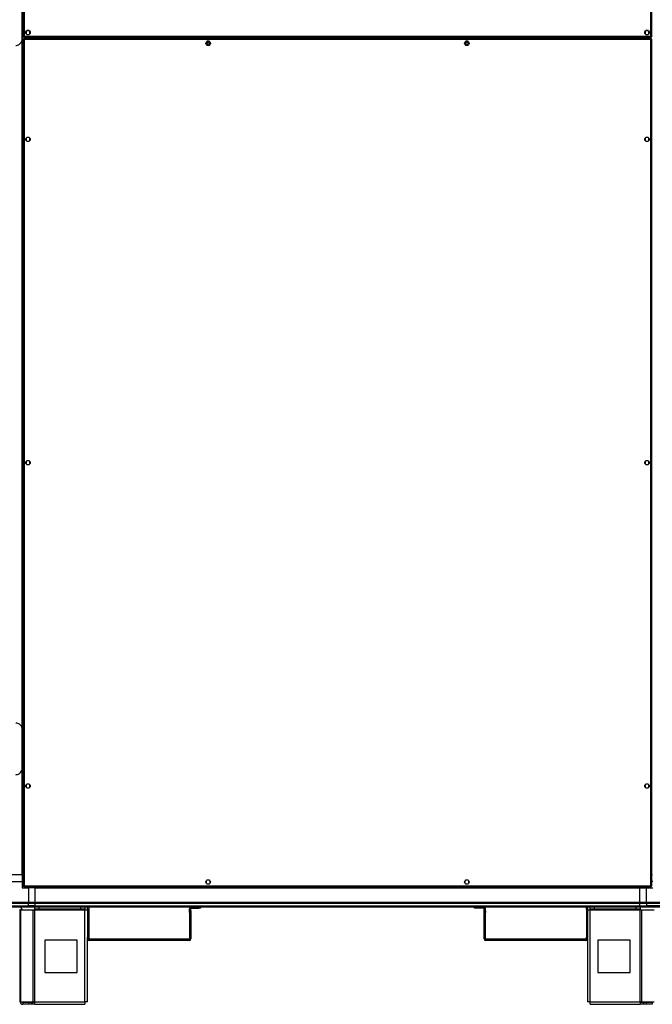
# Model space of a CAD drawing. Units: millimetres. Extents: x 370 to 14604, y 437 to 10537.
# Drawn here: x 12275 to 13253, y 4016 to 5539 of the extents above; entities that cross this region are included whole.
import ezdxf

# ---------------------------------------------------------------- set-up
doc = ezdxf.new("R2010")
doc.units = ezdxf.units.MM

msp = doc.modelspace()

# ---------------------------------------------------------------- linework, layer by layer
at = {"linetype": 'Continuous', "lineweight": 25}
for p, q in [((12279.5, 4216.4), (12279.5, 6866.4)), ((12279.2, 5508.9), (12279.2, 5568.9)), ((12280.7, 5570.3), (12280.7, 5512.4)), ((12282.5, 5569.6), (12282.5, 5513.2)), ((13250.9, 5513.2), (13250.9, 5569.6)), ((13252.7, 5512.4), (13252.7, 5570.3)), ((12280.7, 5512.4), (12281.7, 5512.4)), ((12281.7, 5511.4), (12281.7, 5512.4)), ((12282.5, 5513.2), (13250.9, 5513.2)), ((12285.2, 5520.7), (12285.2, 5517.1)), ((12290, 5521.9), (12286.4, 5521.9)), ((12286.4, 5515.9), (12290, 5515.9)), ((12291.2, 5517.1), (12291.2, 5520.7)), ((13242.2, 5520.7), (13242.2, 5517.1)), ((13247, 5521.9), (13243.4, 5521.9)), ((13243.4, 5515.9), (13247, 5515.9)), ((13248.2, 5517.1), (13248.2, 5520.7)), ((13252.7, 5512.4), (13251.7, 5512.4)), ((13251.7, 5511.4), (13251.7, 5512.4)), ((12279.2, 4441.4), (12279.2, 5508.9)), ((12280.7, 5508.8), (12280.7, 4198.9)), ((12280.7, 5508.8), (12281.7, 5508.8)), ((12281.7, 5511.4), (13251.7, 5511.4)), ((12281.7, 5509.9), (12281.7, 5508.9)), ((13251.7, 5509.9), (12281.7, 5509.9)), ((12281.7, 5508.8), (12281.7, 5508.9)), ((12281.7, 5508.9), (12281.7, 5508.9)), ((12282.5, 5508.1), (12282.5, 4199.7)), ((13250.9, 5508.1), (12282.5, 5508.1)), ((12299.2, 5511.4), (12299.2, 5509.9)), ((12299.7, 5509.9), (12299.7, 5511.4)), ((12300.7, 5509.9), (12300.7, 5511.4)), ((12300.7, 5511.4), (12300.7, 5510.6)), ((12300.7, 5510.6), (13232.7, 5510.6)), ((12300.7, 5509.9), (12300.7, 5510.6)), ((12563.7, 5504.2), (12563.7, 5500.6)), ((12568.5, 5505.4), (12564.9, 5505.4)), ((12564.9, 5499.4), (12568.5, 5499.4)), ((12569.7, 5500.6), (12569.7, 5504.2)), ((12963.7, 5504.2), (12963.7, 5500.6)), ((12968.5, 5505.4), (12964.9, 5505.4)), ((12964.9, 5499.4), (12968.5, 5499.4)), ((12969.7, 5500.6), (12969.7, 5504.2)), ((13232.7, 5509.9), (13232.7, 5511.4)), ((13232.7, 5510.6), (13232.7, 5511.4)), ((13232.7, 5510.6), (13232.7, 5509.9)), ((13233.7, 5509.9), (13233.7, 5511.4)), ((13234.2, 5509.9), (13234.2, 5511.4)), ((13250.9, 4199.7), (13250.9, 5508.1)), ((13251.7, 5509.9), (13251.7, 5508.9)), ((13251.7, 5508.9), (13251.7, 5508.9)), ((13251.7, 5508.8), (13251.7, 5508.9)), ((13252.7, 5508.8), (13251.7, 5508.8)), ((13252.7, 4198.9), (13252.7, 5508.8)), ((12285.2, 5355.7), (12285.2, 5352.1)), ((12290, 5356.9), (12286.4, 5356.9)), ((12286.4, 5350.9), (12290, 5350.9)), ((12291.2, 5352.1), (12291.2, 5355.7)), ((13242.2, 5355.7), (13242.2, 5352.1)), ((13247, 5356.9), (13243.4, 5356.9)), ((13243.4, 5350.9), (13247, 5350.9)), ((13248.2, 5352.1), (13248.2, 5355.7)), ((12290, 4856.9), (12286.4, 4856.9)), ((13247, 4856.9), (13243.4, 4856.9)), ((12285.2, 4855.7), (12285.2, 4852.1)), ((12286.4, 4850.9), (12290, 4850.9)), ((12291.2, 4852.1), (12291.2, 4855.7)), ((13242.2, 4855.7), (13242.2, 4852.1)), ((13243.4, 4850.9), (13247, 4850.9)), ((13248.2, 4852.1), (13248.2, 4855.7)), ((12279.2, 4381.4), (12279.2, 4441.4)), ((12279.2, 4216.4), (12279.2, 4381.4)), ((12285.2, 4355.7), (12285.2, 4352.1)), ((12290, 4356.9), (12286.4, 4356.9)), ((12291.2, 4352.1), (12291.2, 4355.7)), ((13242.2, 4355.7), (13242.2, 4352.1)), ((13247, 4356.9), (13243.4, 4356.9)), ((13248.2, 4352.1), (13248.2, 4355.7)), ((12286.4, 4350.9), (12290, 4350.9)), ((13243.4, 4350.9), (13247, 4350.9)), ((12279.2, 4216.4), (12259.2, 4216.4)), ((12259.2, 4206.4), (12279.2, 4206.4)), ((12279.2, 4216.4), (12279.5, 4216.4)), ((12279.2, 4216.4), (12279.2, 4206.4)), ((12279.2, 4206.4), (12279.2, 4196.4)), ((12280.7, 4206.4), (12279.2, 4206.4)), ((12279.5, 4216.4), (12280.7, 4216.4)), ((12563.7, 4207.2), (12563.7, 4203.6)), ((12568.5, 4208.4), (12564.9, 4208.4)), ((12564.9, 4202.4), (12568.5, 4202.4)), ((12569.7, 4203.6), (12569.7, 4207.2)), ((12963.7, 4207.2), (12963.7, 4203.6)), ((12968.5, 4208.4), (12964.9, 4208.4)), ((12964.9, 4202.4), (12968.5, 4202.4)), ((12969.7, 4203.6), (12969.7, 4207.2)), ((13253.8, 4216.4), (13252.7, 4216.4)), ((13254.2, 4206.4), (13252.7, 4206.4)), ((12279.2, 4196.4), (12289.2, 4196.4)), ((12280.7, 4198.9), (12281.7, 4198.9)), ((12281.7, 4198.9), (12281.7, 4198.9)), ((12281.7, 4198.9), (12281.7, 4198.9)), ((12281.7, 4197.9), (12281.7, 4198.9)), ((12281.7, 4197.9), (13251.7, 4197.9)), ((12282.5, 4199.7), (13250.9, 4199.7)), ((12289.2, 4196.4), (12289.2, 4197.9)), ((12289.2, 4196.4), (12289.2, 4174.1)), ((12299.2, 4196.4), (12289.2, 4196.4)), ((12299.2, 4197.9), (12299.2, 4196.7)), ((12299.2, 4196.7), (13234.2, 4196.7)), ((12299.2, 4196.7), (12299.2, 4196.4)), ((12299.2, 4196.4), (13234.2, 4196.4)), ((12299.2, 4174.1), (12299.2, 4196.4)), ((13234.2, 4197.9), (13234.2, 4196.7)), ((13234.2, 4196.7), (13234.2, 4196.4)), ((13234.2, 4174.1), (13234.2, 4196.4)), ((13234.2, 4196.4), (13244.2, 4196.4)), ((13244.2, 4197.9), (13244.2, 4196.4)), ((13244.2, 4174.1), (13244.2, 4196.4)), ((13244.2, 4196.4), (13254.2, 4196.4)), ((13251.7, 4198.9), (13251.7, 4198.9)), ((13251.7, 4198.9), (13251.7, 4198.9)), ((13251.7, 4197.9), (13251.7, 4198.9)), ((13252.7, 4198.9), (13251.7, 4198.9)), ((12259.2, 4174.1), (12289.2, 4174.1)), ((12289.2, 4172.1), (12259.2, 4172.1)), ((12289.2, 4174.1), (12289.2, 4172.1)), ((12289.2, 4174.1), (12299.2, 4174.1)), ((12289.2, 4168.6), (12289.2, 4172.1)), ((12299.2, 4172.1), (12289.2, 4172.1)), ((12299.2, 4174.1), (13234.2, 4174.1)), ((12299.2, 4172.1), (12299.2, 4174.1)), ((13234.2, 4172.1), (12299.2, 4172.1)), ((12299.2, 4168.6), (12299.2, 4172.1)), ((13234.2, 4174.1), (13234.2, 4172.1)), ((13234.2, 4174.1), (13244.2, 4174.1)), ((13234.2, 4168.6), (13234.2, 4172.1)), ((13244.2, 4172.1), (13234.2, 4172.1)), ((13244.2, 4174.1), (13274.2, 4174.1)), ((13244.2, 4172.1), (13244.2, 4174.1)), ((13274.2, 4172.1), (13244.2, 4172.1)), ((13244.2, 4172.1), (13244.2, 4168.6)), ((12259.2, 4168.6), (12289.2, 4168.6)), ((12259.2, 4168.4), (12289.2, 4168.4)), ((12289.2, 4166.4), (12259.2, 4166.4)), ((12276.2, 4020.2), (12276.2, 4162.6)), ((12276.2, 4162.6), (12277.3, 4162.6)), ((12277.3, 4020.2), (12277.3, 4162.6)), ((12277.3, 4162.6), (12296.1, 4162.6)), ((12289.2, 4168.4), (12289.2, 4168.6)), ((12299.2, 4168.6), (12289.2, 4168.6)), ((12289.2, 4168.4), (12289.2, 4166.4)), ((12289.2, 4168.4), (12299.2, 4168.4)), ((12299.2, 4166.4), (12289.2, 4166.4)), ((12296.1, 4020.2), (12296.1, 4162.6)), ((12296.1, 4162.6), (12298.7, 4162.6)), ((12298.7, 4163.4), (12298.7, 4166.4)), ((12305.1, 4163.4), (12298.7, 4163.4)), ((12298.7, 4163.4), (12298.7, 4162.6)), ((12298.7, 4162.6), (12376.2, 4162.6)), ((12298.7, 4020.2), (12298.7, 4162.6)), ((12299.2, 4168.6), (13234.2, 4168.6)), ((12299.2, 4168.4), (12299.2, 4168.6)), ((12299.2, 4168.4), (13234.2, 4168.4)), ((12299.2, 4166.4), (12299.2, 4168.4)), ((13234.2, 4166.4), (12299.2, 4166.4)), ((12305.1, 4166.4), (12305.1, 4163.4)), ((12369.8, 4163.4), (12305.1, 4163.4)), ((12369.8, 4163.4), (12369.8, 4166.4)), ((12376.2, 4163.4), (12369.8, 4163.4)), ((12376.2, 4166.4), (12376.2, 4163.4)), ((12376.2, 4162.6), (12376.2, 4163.4)), ((12376.2, 4020.2), (12376.2, 4162.6)), ((12376.2, 4162.6), (12380, 4162.6)), ((12380, 4163.5), (12380, 4166.4)), ((12382, 4163.5), (12380, 4163.5)), ((12380, 4163.5), (12380, 4120.4)), ((12382, 4166.4), (12382, 4163.5)), ((12382, 4163.5), (12382, 4120.4)), ((12540, 4164.1), (12538, 4164.1)), ((12538, 4161), (12538, 4164.1)), ((12538, 4161), (12540, 4161)), ((12538, 4158.1), (12538, 4161)), ((12540, 4158.1), (12538, 4158.1)), ((12538, 4158.1), (12538, 4148.1)), ((12540, 4161), (12540, 4164.1)), ((12540, 4161), (12540, 4158.1)), ((12540, 4158.1), (12540, 4148.1)), ((12540.7, 4166.4), (12540.7, 4164.9)), ((12540.7, 4164.9), (12552.1, 4164.9)), ((12552.1, 4164.9), (12552.1, 4166.4)), ((12555, 4164.9), (12552.1, 4164.9)), ((12555, 4166.4), (12555, 4164.9)), ((12978.4, 4164.9), (12978.4, 4166.4)), ((12981.3, 4164.9), (12978.4, 4164.9)), ((12981.3, 4166.4), (12981.3, 4164.9)), ((12992.7, 4164.9), (12981.3, 4164.9)), ((12992.7, 4164.9), (12992.7, 4166.4)), ((12995.4, 4164.1), (12993.4, 4164.1)), ((12993.4, 4161), (12993.4, 4164.1)), ((12993.4, 4161), (12995.4, 4161)), ((12993.4, 4158.1), (12993.4, 4161)), ((12995.4, 4158.1), (12993.4, 4158.1)), ((12993.4, 4148.1), (12993.4, 4158.1)), ((12995.4, 4161), (12995.4, 4164.1)), ((12995.4, 4161), (12995.4, 4158.1)), ((12995.4, 4148.1), (12995.4, 4158.1)), ((13151.4, 4163.5), (13151.4, 4166.4)), ((13153.4, 4163.5), (13151.4, 4163.5)), ((13151.4, 4163.5), (13151.4, 4120.4)), ((13153.4, 4166.4), (13153.4, 4163.5)), ((13153.4, 4163.5), (13153.4, 4120.4)), ((13153.4, 4162.6), (13157.2, 4162.6)), ((13157.2, 4163.4), (13157.2, 4166.4)), ((13163.5, 4163.4), (13157.2, 4163.4)), ((13157.2, 4163.4), (13157.2, 4162.6)), ((13157.2, 4162.6), (13234.6, 4162.6)), ((13157.2, 4020.2), (13157.2, 4162.6)), ((13163.5, 4166.4), (13163.5, 4163.4)), ((13228.2, 4163.4), (13163.5, 4163.4)), ((13228.2, 4163.4), (13228.2, 4166.4)), ((13234.6, 4163.4), (13228.2, 4163.4)), ((13234.2, 4168.4), (13234.2, 4168.6)), ((13234.2, 4168.6), (13244.2, 4168.6)), ((13234.2, 4168.4), (13234.2, 4166.4)), ((13234.2, 4168.4), (13244.2, 4168.4)), ((13244.2, 4166.4), (13234.2, 4166.4)), ((13234.6, 4166.4), (13234.6, 4163.4)), ((13234.6, 4162.6), (13234.6, 4163.4)), ((13234.6, 4020.2), (13234.6, 4162.6)), ((13234.6, 4162.6), (13237.3, 4162.6)), ((13237.3, 4020.2), (13237.3, 4162.6)), ((13237.3, 4162.6), (13256.1, 4162.6)), ((13274.2, 4168.6), (13244.2, 4168.6)), ((13244.2, 4168.6), (13244.2, 4168.4)), ((13244.2, 4168.4), (13274.2, 4168.4)), ((13244.2, 4166.4), (13244.2, 4168.4)), ((13274.2, 4166.4), (13244.2, 4166.4)), ((12540, 4148.1), (12538, 4148.1)), ((12538, 4148.1), (12538, 4117.6)), ((12540, 4148.1), (12540, 4117.6)), ((12993.4, 4148.1), (12995.4, 4148.1)), ((12993.4, 4117.6), (12993.4, 4148.1)), ((12995.4, 4117.6), (12995.4, 4148.1)), ((12314.4, 4115.4), (12314.4, 4065.4)), ((12364.4, 4115.4), (12314.4, 4115.4)), ((12364.4, 4065.4), (12364.4, 4115.4)), ((12380, 4120.4), (12382, 4120.4)), ((12380, 4117.6), (12380, 4120.4)), ((12382, 4117.6), (12380, 4117.6)), ((12380, 4020.4), (12380, 4117.6)), ((12382, 4120.4), (12382, 4117.6)), ((12382.7, 4114.9), (12382.7, 4116.9)), ((12537.3, 4116.9), (12382.7, 4116.9)), ((12537.3, 4114.9), (12382.7, 4114.9)), ((12537.3, 4116.9), (12537.3, 4114.9)), ((12540, 4117.6), (12538, 4117.6)), ((12995.4, 4117.6), (12993.4, 4117.6)), ((12996.1, 4114.9), (12996.1, 4116.9)), ((13150.7, 4116.9), (12996.1, 4116.9)), ((13150.7, 4114.9), (12996.1, 4114.9)), ((13150.7, 4116.9), (13150.7, 4114.9)), ((13151.4, 4120.4), (13153.4, 4120.4)), ((13151.4, 4117.6), (13151.4, 4120.4)), ((13153.4, 4117.6), (13151.4, 4117.6)), ((13153.4, 4120.4), (13153.4, 4117.6)), ((13153.4, 4117.6), (13153.4, 4020.4)), ((13169, 4115.4), (13169, 4065.4)), ((13219, 4115.4), (13169, 4115.4)), ((13219, 4065.4), (13219, 4115.4)), ((12314.4, 4065.4), (12364.4, 4065.4)), ((13169, 4065.4), (13219, 4065.4)), ((12276.2, 4020.2), (12277.3, 4020.2)), ((12277.3, 4020.2), (12296.1, 4020.2)), ((12296.1, 4020.2), (12298.7, 4020.2)), ((12298.7, 4020.2), (12376.2, 4020.2)), ((12298.7, 4016.4), (12298.7, 4020.2)), ((13157.2, 4020.2), (13234.6, 4020.2)), ((13234.6, 4020.2), (13234.6, 4016.4)), ((13234.6, 4020.2), (13237.3, 4020.2)), ((13237.3, 4020.2), (13256.1, 4020.2)), ((12280, 4019.4), (12280, 4016.4)), ((12289.3, 4019.4), (12280, 4019.4)), ((12289.3, 4016.4), (12280, 4016.4)), ((12289.3, 4016.4), (12289.3, 4019.4)), ((12293.7, 4019.4), (12289.3, 4019.4)), ((12293.7, 4016.4), (12289.3, 4016.4)), ((12293.7, 4019.4), (12293.7, 4016.4)), ((12294.4, 4019.4), (12293.7, 4019.4)), ((12294.4, 4016.4), (12293.7, 4016.4)), ((12294.4, 4019.4), (12294.4, 4016.4)), ((12298.7, 4019.4), (12294.4, 4019.4)), ((12298.7, 4016.4), (12294.4, 4016.4)), ((12298.7, 4016.4), (12376, 4016.4)), ((13157.4, 4016.4), (13234.6, 4016.4)), ((13239, 4019.4), (13234.6, 4019.4)), ((13239, 4016.4), (13234.6, 4016.4)), ((13239, 4019.4), (13239, 4016.4)), ((13239.7, 4019.4), (13239, 4019.4)), ((13239.7, 4016.4), (13239, 4016.4)), ((13239.7, 4019.4), (13239.7, 4016.4)), ((13244, 4019.4), (13239.7, 4019.4)), ((13244, 4016.4), (13239.7, 4016.4)), ((13244, 4019.4), (13244, 4016.4)), ((13253.4, 4019.4), (13244, 4019.4)), ((13253.4, 4016.4), (13244, 4016.4)), ((13253.4, 4019.4), (13253.4, 4016.4))]:
    msp.add_line(p, q, dxfattribs=at)
for centre, radius in [((12288.2, 5518.9), 3.5), ((13245.2, 5518.9), 3.5), ((12566.7, 5502.4), 3.5), ((12566.7, 5502.4), 1.75), ((12966.7, 5502.4), 3.5), ((12966.7, 5502.4), 1.75), ((12288.2, 5353.9), 3.5), ((13245.2, 5353.9), 3.5), ((12288.2, 4853.9), 3.5), ((13245.2, 4853.9), 3.5), ((12288.2, 4353.9), 3.5), ((13245.2, 4353.9), 3.5), ((12566.7, 4205.4), 3.5), ((12966.7, 4205.4), 3.5)]:
    msp.add_circle(centre, radius, dxfattribs=at)
for centre, radius, start, end in [((12275.4, 4162.6), 3.8, 0, 90), ((12275.4, 4162.6), 0.8, 0, 90), ((12540.7, 4164.1), 2.71, 125.3634, 180), ((12540.7, 4164.1), 0.71, 90, 180), ((12992.7, 4164.1), 0.71, 0, 90), ((12992.7, 4164.1), 2.71, 0, 54.6366), ((12382.7, 4117.6), 2.71, 180, 270), ((12382.7, 4117.6), 0.71, 180, 270), ((12537.3, 4117.6), 2.71, 270, 360), ((12537.3, 4117.6), 0.71, 270, 360), ((12996.1, 4117.6), 2.71, 180, 270), ((12996.1, 4117.6), 0.71, 180, 270), ((13150.7, 4117.6), 2.71, 270, 0), ((13150.7, 4117.6), 0.71, 270, 0), ((12280, 4020.2), 3.8, 180, 270), ((12280, 4020.2), 0.8, 180, 270)]:
    msp.add_arc(centre, radius, start, end, dxfattribs=at)
for points, knots in [([(12282.5, 5513.2), (12282.3, 5513.1), (12281.8, 5513), (12281.3, 5512.8), (12280.9, 5512.6), (12280.7, 5512.5), (12280.7, 5512.4), (12280.7, 5512.4)], [0, 0, 0, 0, 0.222941, 0.445896, 0.668919, 0.891875, 1, 1, 1, 1]), ([(12281.7, 5511.4), (12281.7, 5511.4), (12281.9, 5511.4), (12282, 5511.8), (12282.2, 5512.2), (12282.3, 5512.7), (12282.4, 5513.1), (12282.5, 5513.2)], [0, 0, 0, 0, 0.222928, 0.445957, 0.668905, 0.891875, 1, 1, 1, 1]), ([(12281.7, 5512.4), (12281.7, 5512.4), (12281.9, 5512.4), (12282.1, 5512.6), (12282.3, 5512.9), (12282.4, 5513.1), (12282.5, 5513.2)], [0, 0, 0, 0, 0.275453, 0.529468, 0.783487, 1, 1, 1, 1]), ([(12282.5, 5513.2), (12282.3, 5513.1), (12282.1, 5512.9), (12281.9, 5512.7), (12281.7, 5512.5), (12281.7, 5512.4), (12281.7, 5512.4)], [0, 0, 0, 0, 0.2753139, 0.5293716, 0.7834213, 1, 1, 1, 1]), ([(13250.9, 5513.2), (13250.9, 5512.9), (13251, 5512.5), (13251.2, 5512), (13251.4, 5511.6), (13251.5, 5511.4), (13251.6, 5511.4), (13251.7, 5511.4)], [0, 0, 0, 0, 0.222945, 0.44587, 0.668922, 0.89187, 1, 1, 1, 1]), ([(13252.7, 5512.4), (13252.6, 5512.4), (13252.6, 5512.5), (13252.3, 5512.7), (13251.8, 5512.9), (13251.3, 5513), (13251, 5513.1), (13250.9, 5513.2)], [0, 0, 0, 0, 0.222931, 0.445924, 0.668887, 0.891858, 1, 1, 1, 1]), ([(13251.7, 5512.4), (13251.7, 5512.4), (13251.6, 5512.6), (13251.4, 5512.8), (13251.2, 5513), (13251, 5513.1), (13250.9, 5513.2)], [0, 0, 0, 0, 0.2753846, 0.5294593, 0.7834933, 1, 1, 1, 1]), ([(13250.9, 5513.2), (13250.9, 5513), (13251.1, 5512.8), (13251.3, 5512.5), (13251.5, 5512.4), (13251.6, 5512.4), (13251.7, 5512.4)], [0, 0, 0, 0, 0.27527, 0.529323, 0.783435, 1, 1, 1, 1]), ([(12269.2, 5498.9), (12270.1, 5498.9), (12272.1, 5499.1), (12274.7, 5500.4), (12277, 5502.4), (12278.4, 5504.7), (12279.1, 5507), (12279.1, 5508.2), (12279.2, 5508.9)], [0, 0, 0, 0, 0.172877, 0.345151, 0.531983, 0.752766, 0.876389, 1, 1, 1, 1]), ([(12280.7, 5508.8), (12280.7, 5508.8), (12280.7, 5508.7), (12281.1, 5508.5), (12281.6, 5508.3), (12282.1, 5508.2), (12282.4, 5508.1), (12282.5, 5508.1)], [0, 0, 0, 0, 0.222929, 0.445931, 0.668892, 0.891856, 1, 1, 1, 1]), ([(12282.5, 5508.1), (12282.4, 5508.3), (12282.3, 5508.7), (12282.1, 5509.2), (12281.9, 5509.6), (12281.8, 5509.8), (12281.7, 5509.8), (12281.7, 5509.9)], [0, 0, 0, 0, 0.223009, 0.445921, 0.668908, 0.891869, 1, 1, 1, 1]), ([(12282.5, 5508.1), (12282.4, 5508.2), (12282.3, 5508.4), (12282, 5508.7), (12281.9, 5508.8), (12281.7, 5508.8), (12281.7, 5508.9)], [0, 0, 0, 0, 0.27535, 0.52938, 0.783445, 1, 1, 1, 1]), ([(12281.7, 5508.8), (12281.7, 5508.8), (12281.7, 5508.6), (12281.9, 5508.4), (12282.2, 5508.2), (12282.4, 5508.1), (12282.5, 5508.1)], [0, 0, 0, 0, 0.27536, 0.529426, 0.783472, 1, 1, 1, 1]), ([(13251.7, 5509.9), (13251.6, 5509.8), (13251.5, 5509.8), (13251.3, 5509.5), (13251.1, 5509), (13251, 5508.5), (13250.9, 5508.2), (13250.9, 5508.1)], [0, 0, 0, 0, 0.222911, 0.445924, 0.668846, 0.891801, 1, 1, 1, 1]), ([(13251.7, 5508.9), (13251.6, 5508.8), (13251.4, 5508.8), (13251.2, 5508.6), (13251, 5508.3), (13250.9, 5508.1), (13250.9, 5508.1)], [0, 0, 0, 0, 0.275389, 0.529402, 0.783358, 1, 1, 1, 1]), ([(13250.9, 5508.1), (13251.1, 5508.1), (13251.5, 5508.2), (13252.1, 5508.4), (13252.5, 5508.6), (13252.6, 5508.7), (13252.7, 5508.8), (13252.7, 5508.8)], [0, 0, 0, 0, 0.222972, 0.445928, 0.668922, 0.891879, 1, 1, 1, 1]), ([(13250.9, 5508.1), (13251, 5508.1), (13251.2, 5508.3), (13251.5, 5508.5), (13251.6, 5508.7), (13251.7, 5508.8), (13251.7, 5508.8)], [0, 0, 0, 0, 0.275391, 0.52942, 0.783446, 1, 1, 1, 1]), ([(12279.2, 4441.4), (12279.1, 4442), (12279.1, 4443.3), (12278.5, 4445.1), (12277.7, 4446.8), (12276.2, 4448.6), (12274.1, 4450.2), (12271.4, 4451.2), (12269.8, 4451.3), (12269.2, 4451.4)], [0, 0, 0, 0, 0.125585, 0.251201, 0.376807, 0.502363, 0.711147, 0.886606, 1, 1, 1, 1]), ([(12269.2, 4371.4), (12270.1, 4371.4), (12272.1, 4371.6), (12274.7, 4372.9), (12277, 4374.9), (12278.4, 4377.2), (12279.1, 4379.5), (12279.1, 4380.7), (12279.2, 4381.4)], [0, 0, 0, 0, 0.172878, 0.345158, 0.531982, 0.752765, 0.876401, 1, 1, 1, 1]), ([(12282.5, 4199.7), (12282.3, 4199.6), (12281.8, 4199.5), (12281.3, 4199.3), (12280.9, 4199.1), (12280.7, 4199), (12280.7, 4198.9), (12280.7, 4198.9)], [0, 0, 0, 0, 0.222941, 0.445896, 0.668919, 0.891875, 1, 1, 1, 1]), ([(12281.7, 4197.9), (12281.7, 4197.9), (12281.9, 4197.9), (12282, 4198.3), (12282.2, 4198.7), (12282.3, 4199.2), (12282.4, 4199.6), (12282.5, 4199.7)], [0, 0, 0, 0, 0.222934, 0.445915, 0.668916, 0.891879, 1, 1, 1, 1]), ([(12281.7, 4198.9), (12281.7, 4198.9), (12281.9, 4198.9), (12282.1, 4199.1), (12282.3, 4199.4), (12282.4, 4199.6), (12282.5, 4199.7)], [0, 0, 0, 0, 0.27541, 0.529492, 0.783498, 1, 1, 1, 1]), ([(12282.5, 4199.7), (12282.3, 4199.6), (12282.1, 4199.4), (12281.9, 4199.2), (12281.7, 4199), (12281.7, 4198.9), (12281.7, 4198.9)], [0, 0, 0, 0, 0.275314, 0.529372, 0.783507, 1, 1, 1, 1]), ([(13250.9, 4199.7), (13250.9, 4199.4), (13251, 4199), (13251.2, 4198.5), (13251.4, 4198.1), (13251.5, 4197.9), (13251.6, 4197.9), (13251.7, 4197.9)], [0, 0, 0, 0, 0.222935, 0.445918, 0.66891, 0.891874, 1, 1, 1, 1]), ([(13250.9, 4199.7), (13250.9, 4199.5), (13251.1, 4199.3), (13251.3, 4199), (13251.5, 4198.9), (13251.6, 4198.9), (13251.7, 4198.9)], [0, 0, 0, 0, 0.27527, 0.529323, 0.783435, 1, 1, 1, 1]), ([(13252.7, 4198.9), (13252.6, 4198.9), (13252.6, 4199), (13252.3, 4199.2), (13251.8, 4199.4), (13251.3, 4199.5), (13251, 4199.6), (13250.9, 4199.7)], [0, 0, 0, 0, 0.222931, 0.445924, 0.668887, 0.891858, 1, 1, 1, 1]), ([(13251.7, 4198.9), (13251.7, 4198.9), (13251.6, 4199.1), (13251.4, 4199.3), (13251.2, 4199.5), (13251, 4199.6), (13250.9, 4199.7)], [0, 0, 0, 0, 0.2753846, 0.5294594, 0.7834071, 1, 1, 1, 1]), ([(12376.2, 4020.2), (12376.1, 4019.7), (12376.1, 4018.7), (12376.1, 4017.4), (12376, 4016.5), (12376, 4016.4), (12376, 4016.4)], [0, 0, 0, 0, 0.250023, 0.500021, 0.749985, 1, 1, 1, 1]), ([(12380, 4020.4), (12379.9, 4020.3), (12379.8, 4020.3), (12378.9, 4020.3), (12377.7, 4020.2), (12376.7, 4020.2), (12376.2, 4020.2)], [0, 0, 0, 0, 0.250026, 0.499999, 0.749999, 1, 1, 1, 1]), ([(13157.2, 4020.2), (13156.7, 4020.2), (13155.7, 4020.2), (13154.4, 4020.3), (13153.5, 4020.3), (13153.4, 4020.3), (13153.4, 4020.4)], [0, 0, 0, 0, 0.250003, 0.500003, 0.749975, 1, 1, 1, 1]), ([(13157.4, 4016.4), (13157.3, 4016.4), (13157.3, 4016.5), (13157.3, 4017.4), (13157.2, 4018.7), (13157.2, 4019.7), (13157.2, 4020.2)], [0, 0, 0, 0, 0.2500146, 0.4999794, 0.7499775, 1, 1, 1, 1])]:
    msp.add_open_spline(points, degree=3, knots=knots, dxfattribs=at)

doc.saveas('drawing.dxf')
